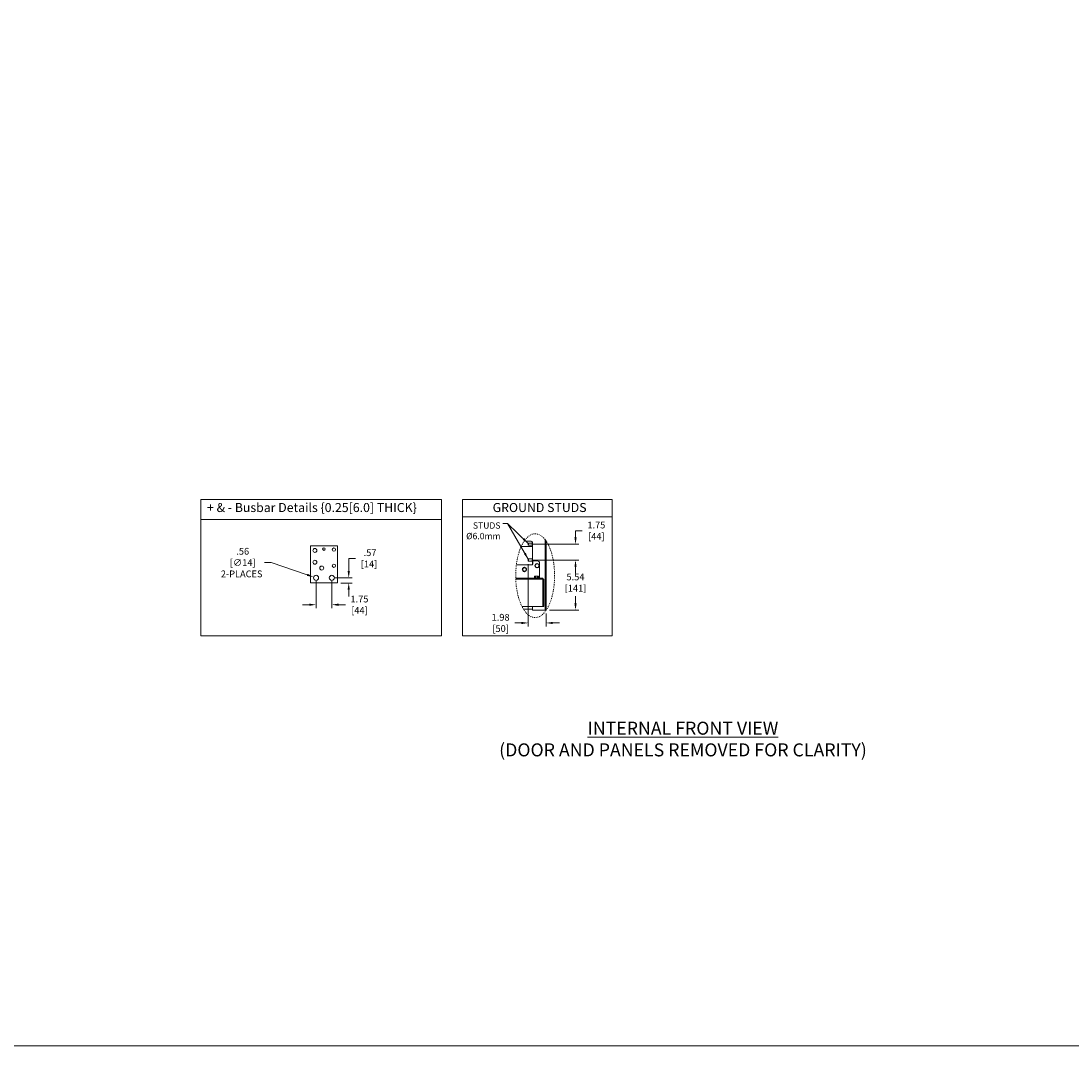
# Model space of a CAD drawing. Extents: x 0 to 1379, y 0 to 579.
# Drawn here: x 1147 to 1263, y 291 to 405 of the extents above; entities that cross this region are included whole.
import ezdxf

# ---------------------------------------------------------------- set-up
doc = ezdxf.new("R2010")
doc.units = 0
doc.header["$LTSCALE"] = 0.5
doc.header["$MEASUREMENT"] = 0
doc.header["$PDMODE"] = 35
doc.header["$PDSIZE"] = 0.016
doc.linetypes.add('DASHDOT', pattern=[1, 0.5, -0.25, 0, -0.25])
doc.layers.get('Defpoints').update_dxf_attribs({"linetype": 'CONTINUOUS'})
doc.layers.add('G-ANNO-NOTES', color=7, linetype='CONTINUOUS', lineweight=13)
doc.layers.add('M-OBJECT-DETAILS', color=7, linetype='CONTINUOUS', lineweight=0)
doc.styles.add('Roman', font='romans.shx', dxfattribs={"width": 0.8})
doc.styles.get("Standard").update_dxf_attribs({"font": 'romans.shx', "width": 0.8})
doc.dimstyles.new('ANSI', dxfattribs={"dimscale": 5, "dimtxt": 0.225, "dimasz": 0.22, "dimexe": 0.075, "dimexo": 0.075, "dimgap": 0.06, "dimtad": 0, "dimtih": 1, "dimtoh": 1, "dimzin": 4, "dimdsep": 46, "dimtxsty": 'Standard', "dimcen": 0, "dimclrd": 256, "dimclre": 256, "dimclrt": 256, "dimadec": 0, "dimazin": 1, "dimtfac": 1, "dimtofl": 0, "dimtmove": 0, "dimatfit": 3, "dimfxl": 1, "dimtolj": 1, "dimtzin": 0, "dimlwd": -1, "dimlwe": -1, "dimarcsym": 0})
doc.dimstyles.new('ANSI-11', dxfattribs={"dimscale": 5, "dimtxt": 0.15, "dimasz": 0.15, "dimexe": 0.075, "dimexo": 0.075, "dimgap": 0.06, "dimtad": 0, "dimtih": 1, "dimtoh": 1, "dimzin": 4, "dimdsep": 46, "dimtxsty": 'Standard', "dimcen": 0, "dimclrd": 256, "dimclre": 256, "dimclrt": 256, "dimadec": 0, "dimazin": 1, "dimtfac": 1, "dimtofl": 0, "dimtmove": 0, "dimatfit": 3, "dimfxl": 1, "dimtolj": 1, "dimtzin": 0, "dimlwd": -1, "dimlwe": -1, "dimarcsym": 0})

# ---------------------------------------------------------------- blocks, each defined once
blk = doc.blocks.new('*D44')
at = {"layer": 'Defpoints', "color": 0, "transparency": 16777216}
for p in [(1181.26, 343.03), (1181.89, 342.46), (1183.13, 342.46)]:
    blk.add_point(p, dxfattribs=at)
at = {"layer": 'M-OBJECT-DETAILS', "transparency": 16777216}
for p, q in [((1183.13, 343.78), (1183.13, 345.19)), ((1183.13, 345.19), (1183.88, 345.19)), ((1181.64, 343.03), (1183.51, 343.03)), ((1182.26, 342.46), (1183.51, 342.46)), ((1183.13, 341.71), (1183.13, 340.96))]:
    blk.add_line(p, q, dxfattribs=at)
for points in [[(1183.01, 343.78), (1183.26, 343.78), (1183.13, 343.03)], [(1183.01, 341.71), (1183.26, 341.71), (1183.13, 342.46)]]:
    blk.add_solid(points, dxfattribs=at)
at = {"layer": 'M-OBJECT-DETAILS', "transparency": 16777216, "insert": (1185.38, 345.19), "char_height": 0.75, "attachment_point": 5}
blk.add_mtext('\\A1; .57\\P [14]', dxfattribs=at)
blk = doc.blocks.new('*D45')
at = {"layer": 'Defpoints', "color": 0, "transparency": 16777216}
for p in [(1179.25, 343.12), (1179.78, 342.94)]:
    blk.add_point(p, dxfattribs=at)
at = {"layer": 'M-OBJECT-DETAILS', "transparency": 16777216}
for p, q in [((1173.81, 344.72), (1174.56, 344.72)), ((1174.56, 344.72), (1178.54, 343.37))]:
    blk.add_line(p, q, dxfattribs=at)
blk.add_solid([(1178.58, 343.48), (1178.5, 343.25), (1179.25, 343.12)], dxfattribs=at)
at = {"layer": 'M-OBJECT-DETAILS', "transparency": 16777216, "insert": (1171.28, 344.72), "char_height": 0.75, "attachment_point": 5}
blk.add_mtext('\\A1; .56\\P [∅14]\\P2-PLACES', dxfattribs=at)
blk = doc.blocks.new('*D46')
at = {"layer": 'Defpoints', "color": 0, "transparency": 16777216}
for p in [(1179.51, 343.03), (1181.26, 343.03), (1181.26, 340.06)]:
    blk.add_point(p, dxfattribs=at)
at = {"layer": 'M-OBJECT-DETAILS', "transparency": 16777216}
for p, q in [((1179.51, 342.66), (1179.51, 339.68)), ((1181.26, 342.66), (1181.26, 339.68)), ((1178.76, 340.06), (1178.01, 340.06)), ((1182.01, 340.06), (1182.76, 340.06))]:
    blk.add_line(p, q, dxfattribs=at)
for points in [[(1178.76, 340.18), (1178.76, 339.93), (1179.51, 340.06)], [(1182.01, 340.18), (1182.01, 339.93), (1181.26, 340.06)]]:
    blk.add_solid(points, dxfattribs=at)
at = {"layer": 'M-OBJECT-DETAILS', "transparency": 16777216, "insert": (1184.32, 340.06), "char_height": 0.75, "attachment_point": 5}
blk.add_mtext('\\A1; 1.75\\P [44]', dxfattribs=at)
blk = doc.blocks.new('*D47')
at = {"layer": 'Defpoints', "color": 0, "transparency": 16777216}
for p in [(1203.03, 345), (1204.98, 339.46), (1208.24, 339.46)]:
    blk.add_point(p, dxfattribs=at)
at = {"layer": 'M-OBJECT-DETAILS', "transparency": 16777216}
for p, q in [((1203.41, 345), (1208.62, 345)), ((1208.24, 344.25), (1208.24, 344)), ((1208.24, 340.21), (1208.24, 341.01)), ((1205.36, 339.46), (1208.62, 339.46))]:
    blk.add_line(p, q, dxfattribs=at)
for points in [[(1208.12, 344.25), (1208.37, 344.25), (1208.24, 345)], [(1208.12, 340.21), (1208.37, 340.21), (1208.24, 339.46)]]:
    blk.add_solid(points, dxfattribs=at)
at = {"layer": 'M-OBJECT-DETAILS', "transparency": 16777216, "insert": (1208.24, 342.51), "char_height": 0.75, "attachment_point": 5}
blk.add_mtext('\\A1; 5.54\\P [141]', dxfattribs=at)
blk = doc.blocks.new('*D48')
at = {"layer": 'Defpoints', "color": 0, "transparency": 16777216}
for p in [(1203.01, 344.91), (1204.98, 339.46), (1204.98, 338.04)]:
    blk.add_point(p, dxfattribs=at)
at = {"layer": 'M-OBJECT-DETAILS', "transparency": 16777216}
for p, q in [((1203.01, 344.53), (1203.01, 337.66)), ((1204.98, 339.08), (1204.98, 337.66)), ((1202.26, 338.04), (1201.51, 338.04)), ((1205.73, 338.04), (1206.48, 338.04))]:
    blk.add_line(p, q, dxfattribs=at)
for points in [[(1202.26, 338.16), (1202.26, 337.91), (1203.01, 338.04)], [(1205.73, 338.16), (1205.73, 337.91), (1204.98, 338.04)]]:
    blk.add_solid(points, dxfattribs=at)
at = {"layer": 'M-OBJECT-DETAILS', "transparency": 16777216, "insert": (1199.95, 338.04), "char_height": 0.75, "attachment_point": 5}
blk.add_mtext('\\A1; 1.98\\P [50]', dxfattribs=at)
blk = doc.blocks.new('*D49')
at = {"layer": 'Defpoints', "color": 0, "transparency": 16777216}
for p in [(1203.03, 346.75), (1206.86, 345), (1208.24, 345)]:
    blk.add_point(p, dxfattribs=at)
at = {"layer": 'M-OBJECT-DETAILS', "transparency": 16777216}
for p, q in [((1208.24, 347.5), (1208.24, 348.25)), ((1208.24, 348.25), (1208.99, 348.25)), ((1203.41, 346.75), (1208.62, 346.75)), ((1207.24, 345), (1208.62, 345)), ((1208.24, 344.25), (1208.24, 343.5))]:
    blk.add_line(p, q, dxfattribs=at)
for points in [[(1208.12, 347.5), (1208.37, 347.5), (1208.24, 346.75)], [(1208.12, 344.25), (1208.37, 344.25), (1208.24, 345)]]:
    blk.add_solid(points, dxfattribs=at)
at = {"layer": 'M-OBJECT-DETAILS', "transparency": 16777216, "insert": (1210.55, 348.25), "char_height": 0.75, "attachment_point": 5}
blk.add_mtext('\\A1; 1.75\\P [44]', dxfattribs=at)

msp = doc.modelspace()

# ---------------------------------------------------------------- linework, layer by layer
at = {"layer": 'G-ANNO-NOTES', "color": 5}
msp.add_lwpolyline([(926.331, 570.583), (1367.769, 570.583), (1367.769, 291.217), (926.331, 291.217)], close=True, dxfattribs=at)
at = {"layer": 'M-OBJECT-DETAILS'}
for p, q in [((1166.775, 349.474), (1193.388, 349.474)), ((1195.713, 349.766), (1212.304, 349.766)), ((1200.718, 349.041), (1200.184, 349.041)), ((1178.888, 342.464), (1178.888, 346.564)), ((1178.888, 346.564), (1181.888, 346.564)), ((1181.888, 346.564), (1181.888, 342.464)), ((1203.482, 346.517), (1202.236, 346.517)), ((1203.232, 347.109), (1202.732, 347.109)), ((1203.034, 346.867), (1203.007, 346.84)), ((1203.007, 346.84), (1203.007, 346.658)), ((1203.034, 346.631), (1203.007, 346.658)), ((1203.034, 346.867), (1203.48, 346.867)), ((1203.034, 346.867), (1203.034, 346.631)), ((1203.034, 346.631), (1203.482, 346.631)), ((1203.482, 344.485), (1203.482, 346.859)), ((1204.869, 339.457), (1204.869, 347.263)), ((1204.982, 347.109), (1204.982, 339.57)), ((1201.693, 344.468), (1203.439, 344.468)), ((1202.36, 343.958), (1202.472, 344.154)), ((1202.464, 344.138), (1202.454, 344.166)), ((1202.472, 344.176), (1202.49, 344.154)), ((1202.472, 344.154), (1202.698, 344.154)), ((1202.566, 344.154), (1202.575, 344.204)), ((1202.596, 344.204), (1202.604, 344.154)), ((1202.68, 344.154), (1202.699, 344.176)), ((1202.698, 344.154), (1202.811, 343.958)), ((1202.717, 344.166), (1202.707, 344.138)), ((1203.034, 345.117), (1203.007, 345.09)), ((1203.007, 345.09), (1203.007, 344.908)), ((1203.034, 344.881), (1203.007, 344.908)), ((1203.034, 345.117), (1203.482, 345.117)), ((1203.034, 345.117), (1203.034, 344.881)), ((1203.034, 344.881), (1203.482, 344.881)), ((1203.502, 344.531), (1203.502, 344.846)), ((1204.018, 344.909), (1203.565, 344.909)), ((1203.736, 344.388), (1203.765, 344.393)), ((1203.765, 344.362), (1203.736, 344.367)), ((1203.756, 344.377), (1203.868, 344.573)), ((1203.868, 344.182), (1203.756, 344.377)), ((1203.802, 344.459), (1203.764, 344.491)), ((1203.764, 344.264), (1203.802, 344.296)), ((1203.774, 344.509), (1203.822, 344.492)), ((1203.822, 344.263), (1203.774, 344.246)), ((1203.86, 344.557), (1203.85, 344.585)), ((1203.85, 344.17), (1203.86, 344.198)), ((1203.867, 344.595), (1203.886, 344.573)), ((1203.886, 344.182), (1203.867, 344.16)), ((1203.868, 344.573), (1204.094, 344.573)), ((1204.094, 344.182), (1203.868, 344.182)), ((1203.962, 344.573), (1203.971, 344.623)), ((1203.971, 344.132), (1203.962, 344.182)), ((1203.991, 344.623), (1204, 344.573)), ((1204, 344.182), (1203.991, 344.132)), ((1204.076, 344.573), (1204.095, 344.595)), ((1204.095, 344.16), (1204.076, 344.182)), ((1204.094, 344.573), (1204.207, 344.377)), ((1204.207, 344.377), (1204.094, 344.182)), ((1204.113, 344.585), (1204.103, 344.557)), ((1204.103, 344.198), (1204.113, 344.17)), ((1204.141, 344.492), (1204.188, 344.509)), ((1204.188, 344.246), (1204.141, 344.263)), ((1204.199, 344.491), (1204.16, 344.459)), ((1204.16, 344.296), (1204.199, 344.264)), ((1204.198, 344.393), (1204.226, 344.388)), ((1204.226, 344.367), (1204.198, 344.362)), ((1204.268, 342.982), (1204.268, 344.659)), ((1201.624, 342.982), (1204.618, 342.982)), ((1202.34, 343.969), (1202.369, 343.974)), ((1202.369, 343.943), (1202.34, 343.948)), ((1202.472, 343.763), (1202.36, 343.958)), ((1202.407, 344.04), (1202.368, 344.072)), ((1202.368, 343.845), (1202.407, 343.877)), ((1202.378, 344.09), (1202.426, 344.073)), ((1202.426, 343.844), (1202.378, 343.827)), ((1202.454, 343.751), (1202.464, 343.779)), ((1202.698, 343.763), (1202.472, 343.763)), ((1202.49, 343.763), (1202.472, 343.741)), ((1202.575, 343.713), (1202.566, 343.763)), ((1202.604, 343.763), (1202.596, 343.713)), ((1202.699, 343.741), (1202.68, 343.763)), ((1202.811, 343.958), (1202.698, 343.763)), ((1202.707, 343.779), (1202.717, 343.751)), ((1202.745, 344.073), (1202.792, 344.09)), ((1202.792, 343.827), (1202.745, 343.844)), ((1202.803, 344.072), (1202.764, 344.04)), ((1202.764, 343.877), (1202.803, 343.845)), ((1202.802, 343.974), (1202.83, 343.969)), ((1202.83, 343.948), (1202.802, 343.943)), ((1203.682, 343.044), (1204.173, 343.044)), ((1203.682, 343.044), (1203.682, 342.982)), ((1203.682, 343.044), (1203.682, 342.982)), ((1204.153, 343.206), (1203.702, 343.206)), ((1203.702, 343.206), (1203.702, 343.044)), ((1203.71, 342.982), (1203.71, 343.044)), ((1203.72, 343.044), (1203.72, 342.982)), ((1203.796, 342.982), (1203.796, 343.044)), ((1203.813, 343.044), (1203.813, 342.982)), ((1203.814, 343.206), (1203.814, 343.044)), ((1203.866, 343.044), (1203.866, 342.982)), ((1203.903, 343.044), (1203.903, 342.982)), ((1203.917, 342.982), (1203.917, 343.044)), ((1203.937, 343.044), (1203.937, 342.982)), ((1203.952, 343.044), (1203.952, 342.982)), ((1203.988, 343.044), (1203.988, 342.982)), ((1204.04, 343.206), (1204.04, 343.044)), ((1204.041, 342.982), (1204.041, 343.044)), ((1204.059, 343.044), (1204.059, 342.982)), ((1204.134, 342.982), (1204.134, 343.044)), ((1204.145, 343.044), (1204.145, 342.982)), ((1204.153, 343.206), (1204.153, 343.044)), ((1204.172, 342.982), (1204.172, 343.044)), ((1204.173, 343.044), (1204.173, 342.982)), ((1204.618, 339.845), (1204.618, 342.982)), ((1181.888, 342.464), (1178.888, 342.464)), ((1204.731, 342.869), (1201.627, 342.869)), ((1204.731, 342.869), (1204.731, 339.845)), ((1202.319, 339.845), (1204.731, 339.845)), ((1203.482, 339.567), (1202.474, 339.567)), ((1203.482, 339.457), (1203.482, 339.845)), ((1204.869, 339.57), (1204.982, 339.57)), ((1204.982, 339.562), (1204.982, 339.457)), ((1204.982, 339.457), (1203.482, 339.457))]:
    msp.add_line(p, q, dxfattribs=at)
for points in [[(1166.775, 351.72), (1193.388, 351.72), (1193.388, 336.625), (1166.775, 336.625)], [(1195.713, 351.72), (1212.304, 351.72), (1212.304, 336.625), (1195.713, 336.625)]]:
    msp.add_lwpolyline(points, close=True, dxfattribs=at)
for centre, radius in [((1179.388, 346.064), 0.219), ((1180.388, 346.214), 0.141), ((1181.488, 346.164), 0.187), ((1179.388, 344.764), 0.219), ((1180.148, 344.114), 0.219), ((1181.488, 344.364), 0.187), ((1179.513, 343.034), 0.281), ((1181.263, 343.034), 0.281)]:
    msp.add_circle(centre, radius, dxfattribs=at)
for centre, radius, start, end in [((1202.732, 347.359), 0.25, 236.5924, 270), ((1203.232, 346.859), 0.25, 0, 90), ((1202.585, 343.958), 0.245, 117.58867, 122.41133), ((1202.585, 343.958), 0.245, 87.58867, 92.41133), ((1202.585, 343.958), 0.245, 57.58867, 62.41133), ((1203.439, 344.531), 0.063, 270, 0), ((1203.565, 344.846), 0.063, 90, 180), ((1203.981, 344.377), 0.245, 177.58867, 182.41133), ((1203.981, 344.377), 0.245, 147.58867, 152.41133), ((1203.981, 344.377), 0.245, 207.58867, 212.41133), ((1203.981, 344.377), 0.245, 117.58867, 122.41133), ((1203.981, 344.377), 0.245, 237.58867, 242.41133), ((1203.981, 344.377), 0.245, 87.58867, 92.41133), ((1203.981, 344.377), 0.245, 267.58867, 272.41133), ((1204.018, 344.659), 0.25, 0, 90), ((1203.981, 344.377), 0.245, 57.58867, 62.41133), ((1203.981, 344.377), 0.245, 297.58867, 302.41133), ((1203.981, 344.377), 0.245, 27.58867, 32.41133), ((1203.981, 344.377), 0.245, 327.58867, 332.41133), ((1203.981, 344.377), 0.245, 357.58867, 2.41133), ((1202.585, 343.958), 0.245, 177.58867, 182.41133), ((1202.585, 343.958), 0.245, 147.58867, 152.41133), ((1202.585, 343.958), 0.245, 207.58867, 212.41133), ((1202.585, 343.958), 0.245, 237.58867, 242.41133), ((1202.585, 343.958), 0.245, 267.58867, 272.41133), ((1202.585, 343.958), 0.245, 297.58867, 302.41133), ((1202.585, 343.958), 0.245, 27.58867, 32.41133), ((1202.585, 343.958), 0.245, 327.58867, 332.41133), ((1202.585, 343.958), 0.245, 357.58867, 2.41133), ((1204.869, 339.57), 0.113, 270, 0)]:
    msp.add_arc(centre, radius, start, end, dxfattribs=at)
at = {"layer": 'M-OBJECT-DETAILS', "color": 1, "linetype": 'DASHDOT', "ltscale": 0.3}
msp.add_ellipse((1203.774, 343.268), major_axis=(0, -4.64), ratio=0.4642395, start_param=0.66054, end_param=6.9302588, dxfattribs=at)

# ---------------------------------------------------------------- texts
at = {"layer": 'M-OBJECT-DETAILS', "width": 38.11115, "attachment_point": 1, "style": 'Roman'}
for s, insert, char_height in [('+ & - Busbar Details \\{0.25[6.0] THICK\\}', (1167.444, 351.315), 1), ('GROUND STUDS', (1199.066, 351.315), 1), ('\\pxqr;STUDS\\P%%C6.0mm', (1161.826, 349.173), 0.7)]:
    msp.add_mtext(s, dxfattribs=dict(at, insert=insert, char_height=char_height))
at = {"layer": 'M-OBJECT-DETAILS', "linetype": 'Continuous', "ltscale": 0.1, "insert": (1199.169, 327.111), "char_height": 1.44, "width": 41.94456, "attachment_point": 1, "style": 'Roman'}
msp.add_mtext('\\pxqc;{\\LINTERNAL FRONT VIEW\\P}(DOOR AND PANELS REMOVED FOR CLARITY)', dxfattribs=at)

# ---------------------------------------------------------------- dimensions: what is measured, and where the dimension line sits
at = {"layer": 'M-OBJECT-DETAILS'}
for base, p1, p2, angle, picture, middle in [((1208.244, 344.999), (1203.034, 346.749), (1206.865, 344.999), 90, '*D49', (1210.551, 348.249)), ((1183.133, 342.464), (1181.263, 343.034), (1181.888, 342.464), 90, '*D44', (1185.383, 345.187)), ((1204.981714924, 338.036675862), (1203.006714924, 344.908460195), (1204.981714924, 339.457460195), 180, '*D48', (1199.949572067, 338.036675862)), ((1208.244, 339.457), (1203.034, 344.999), (1204.982, 339.457), 90, '*D47', (1208.244, 342.505)), ((1181.263, 340.055), (1179.513, 343.034), (1181.263, 343.034), 180, '*D46', (1184.32, 340.055))]:
    dim = msp.add_linear_dim(base=base, p1=p1, p2=p2, angle=angle, dimstyle='ANSI-11', override={"dimpost": ' <>\\X'}, dxfattribs=at)
    dim.commit()
    dim.dimension.update_dxf_attribs({"geometry": picture, "text_midpoint": middle, "dimtype": 160})
dim = msp.add_diameter_dim_2p(p1=(1179.779, 342.943), p2=(1179.247, 343.125), text='<>\\P2-PLACES', dimstyle='ANSI-11', override={"dimpost": ' <>\\X'}, dxfattribs=at)
dim.commit()
dim.dimension.update_dxf_attribs({"geometry": '*D45', "text_midpoint": (1171.277, 344.723), "dimtype": 163})

# ---------------------------------------------------------------- leaders
for points, override in [([(1203.007, 346.84), (1200.718, 349.041)], {"dimasz": 0.15}), ([(1203.007, 345.09), (1200.718, 349.041)], {"dimasz": 0.15, "dimgap": 0.06, "dimtad": 0})]:
    msp.add_leader(points, dimstyle='ANSI', override=override, dxfattribs=at)

doc.saveas('drawing.dxf')
